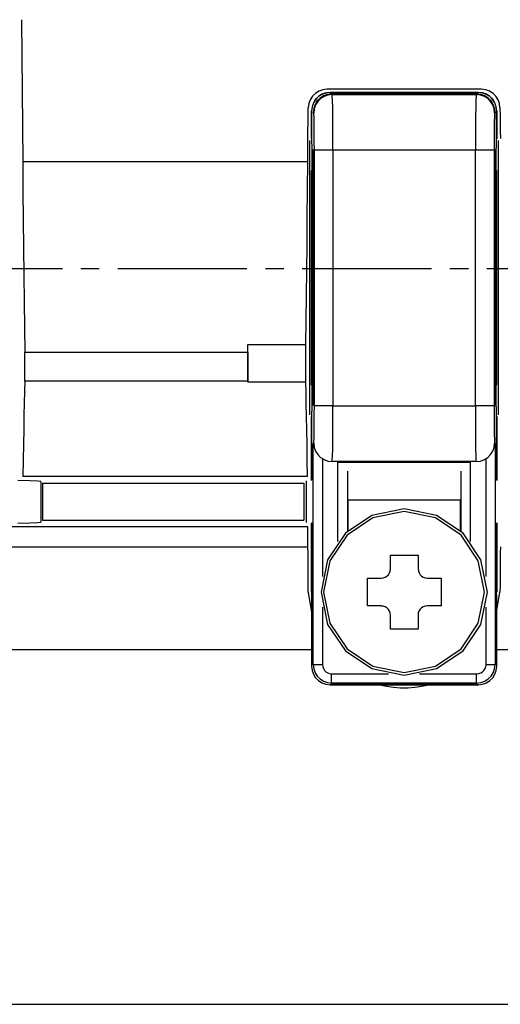
# Model space of a CAD drawing. Extents: x -377 to 651, y -697 to 93.
# Drawn here: x -148 to -122, y -630 to -577 of the extents above; entities that cross this region are included whole.
import ezdxf

# ---------------------------------------------------------------- set-up
doc = ezdxf.new("R2010")
doc.units = 0
doc.linetypes.add('CENTER2', pattern=[10, 7, -1, 1, -1])
doc.layers.add('2', color=7, linetype='CONTINUOUS')

msp = doc.modelspace()

# ---------------------------------------------------------------- linework, layer by layer
at = {"layer": '2', "color": 7, "linetype": 'CONTINUOUS'}
for p, q in [((-147.604, -576.886), (-147.577, -580.762)), ((-147.577, -580.762), (-147.545, -584.554)), ((-131.69, -580.874), (-131.847, -581.03)), ((-131.503, -580.755), (-131.69, -580.874)), ((-131.332, -580.922), (-131.518, -581.041)), ((-131.33, -580.93), (-131.517, -581.048)), ((-131.291, -580.679), (-131.503, -580.755)), ((-131.122, -580.846), (-131.332, -580.922)), ((-131.117, -580.855), (-131.33, -580.93)), ((-131.059, -580.652), (-131.291, -580.679)), ((-131.036, -580.934), (-131.245, -581.009)), ((-131.006, -580.964), (-131.214, -581.039)), ((-130.892, -580.819), (-131.122, -580.846)), ((-130.884, -580.829), (-131.117, -580.855)), ((-122.688, -580.652), (-131.059, -580.652)), ((-130.808, -580.908), (-131.036, -580.934)), ((-130.781, -580.938), (-131.006, -580.964)), ((-130.892, -580.819), (-122.856, -580.819)), ((-122.856, -580.829), (-130.892, -580.829)), ((-122.856, -580.829), (-130.892, -580.829)), ((-130.808, -580.908), (-122.954, -580.908)), ((-130.77, -581.028), (-130.781, -580.938)), ((-130.781, -580.938), (-122.986, -580.938)), ((-122.967, -580.938), (-122.982, -581.028)), ((-122.741, -580.964), (-122.967, -580.938)), ((-122.726, -580.934), (-122.954, -580.908)), ((-122.636, -580.855), (-122.866, -580.829)), ((-122.629, -580.846), (-122.856, -580.819)), ((-122.534, -581.039), (-122.741, -580.964)), ((-122.515, -581.009), (-122.726, -580.934)), ((-122.461, -580.679), (-122.688, -580.652)), ((-122.425, -580.93), (-122.636, -580.855)), ((-122.42, -580.922), (-122.629, -580.846)), ((-122.25, -580.755), (-122.461, -580.679)), ((-122.239, -581.048), (-122.425, -580.93)), ((-122.236, -581.041), (-122.42, -580.922)), ((-122.064, -580.874), (-122.25, -580.755)), ((-121.908, -581.03), (-122.064, -580.874)), ((-132.044, -581.427), (-132.074, -581.657)), ((-131.966, -581.216), (-132.044, -581.427)), ((-131.847, -581.03), (-131.966, -581.216)), ((-131.79, -581.384), (-131.865, -581.595)), ((-131.79, -581.389), (-131.865, -581.602)), ((-131.673, -581.197), (-131.79, -581.384)), ((-131.672, -581.203), (-131.79, -581.389)), ((-131.702, -581.472), (-131.777, -581.687)), ((-131.673, -581.498), (-131.749, -581.71)), ((-131.584, -581.284), (-131.702, -581.472)), ((-131.518, -581.041), (-131.673, -581.197)), ((-131.554, -581.311), (-131.673, -581.498)), ((-131.517, -581.048), (-131.672, -581.203)), ((-131.43, -581.127), (-131.584, -581.284)), ((-131.399, -581.156), (-131.554, -581.311)), ((-131.245, -581.009), (-131.43, -581.127)), ((-131.214, -581.039), (-131.399, -581.156)), ((-130.76, -581.26), (-130.77, -581.028)), ((-130.751, -581.619), (-130.76, -581.26)), ((-122.993, -581.26), (-123.002, -581.619)), ((-122.982, -581.028), (-122.993, -581.26)), ((-122.35, -581.156), (-122.534, -581.039)), ((-122.328, -581.127), (-122.515, -581.009)), ((-122.197, -581.311), (-122.35, -581.156)), ((-122.172, -581.284), (-122.328, -581.127)), ((-122.085, -581.203), (-122.239, -581.048)), ((-122.081, -581.197), (-122.236, -581.041)), ((-122.08, -581.498), (-122.197, -581.311)), ((-122.052, -581.472), (-122.172, -581.284)), ((-121.967, -581.389), (-122.085, -581.203)), ((-121.963, -581.384), (-122.081, -581.197)), ((-122.005, -581.71), (-122.08, -581.498)), ((-121.976, -581.687), (-122.052, -581.472)), ((-121.892, -581.602), (-121.967, -581.389)), ((-121.887, -581.595), (-121.963, -581.384)), ((-121.789, -581.216), (-121.908, -581.03)), ((-121.713, -581.427), (-121.789, -581.216)), ((-121.686, -581.657), (-121.713, -581.427)), ((-132.08, -582.071), (-132.074, -581.657)), ((-131.865, -581.595), (-131.892, -581.824)), ((-131.865, -581.602), (-131.892, -581.834)), ((-131.892, -583.342), (-131.892, -581.824)), ((-131.892, -581.824), (-131.892, -583.342)), ((-131.777, -581.687), (-131.803, -581.923)), ((-131.749, -581.71), (-131.776, -581.943)), ((-131.768, -582.002), (-131.776, -581.943)), ((-131.761, -582.157), (-131.768, -582.002)), ((-130.744, -582.084), (-130.751, -581.619)), ((-123.002, -581.619), (-123.007, -582.084)), ((-121.979, -581.943), (-122.005, -581.71)), ((-121.983, -582.002), (-121.987, -582.157)), ((-121.979, -581.943), (-121.983, -582.002)), ((-121.949, -581.923), (-121.976, -581.687)), ((-121.866, -581.834), (-121.892, -581.602)), ((-121.861, -581.824), (-121.887, -581.595)), ((-121.866, -583.342), (-121.866, -581.824)), ((-121.861, -581.824), (-121.861, -583.342)), ((-121.686, -581.657), (-121.681, -582.071)), ((-132.088, -582.902), (-132.085, -582.486)), ((-132.085, -582.486), (-132.08, -582.071)), ((-131.755, -582.395), (-131.761, -582.157)), ((-131.75, -582.705), (-131.755, -582.395)), ((-130.739, -582.641), (-130.744, -582.084)), ((-123.007, -582.084), (-123.011, -582.641)), ((-121.993, -582.395), (-121.998, -582.705)), ((-121.987, -582.157), (-121.993, -582.395)), ((-121.681, -582.071), (-121.676, -582.486)), ((-121.676, -582.486), (-121.67, -582.902)), ((-132.09, -583.316), (-132.088, -582.902)), ((-131.747, -583.075), (-131.75, -582.705)), ((-131.745, -583.495), (-131.747, -583.075)), ((-130.735, -583.269), (-130.739, -582.641)), ((-123.011, -582.641), (-123.013, -583.269)), ((-122.002, -583.075), (-122.005, -583.495)), ((-121.998, -582.705), (-122.002, -583.075)), ((-121.67, -582.902), (-121.665, -583.316)), ((-132.091, -583.73), (-132.09, -583.316)), ((-131.98, -598.27), (-131.98, -583.431)), ((-131.892, -583.342), (-131.891, -583.457)), ((-131.892, -583.342), (-131.891, -583.457)), ((-131.891, -583.457), (-131.89, -583.562)), ((-131.891, -583.457), (-131.89, -583.562)), ((-131.89, -583.562), (-131.887, -583.656)), ((-131.89, -583.562), (-131.887, -583.656)), ((-131.744, -583.953), (-131.745, -583.495)), ((-130.734, -583.953), (-130.735, -583.269)), ((-123.013, -583.269), (-123.014, -583.953)), ((-122.005, -583.495), (-122.006, -583.953)), ((-121.87, -583.656), (-121.868, -583.562)), ((-121.87, -583.656), (-121.868, -583.562)), ((-121.868, -583.562), (-121.866, -583.457)), ((-121.868, -583.562), (-121.866, -583.457)), ((-121.866, -583.457), (-121.866, -583.342)), ((-121.866, -583.457), (-121.866, -583.342)), ((-121.787, -583.431), (-121.787, -598.27)), ((-132.091, -584.143), (-132.091, -583.73)), ((-132.091, -584.554), (-132.091, -584.143)), ((-131.887, -583.656), (-131.884, -583.734)), ((-131.887, -583.656), (-131.884, -583.734)), ((-131.884, -583.734), (-131.88, -583.793)), ((-131.884, -583.734), (-131.88, -583.793)), ((-131.88, -583.793), (-131.876, -583.831)), ((-131.88, -583.793), (-131.876, -583.831)), ((-131.876, -583.831), (-131.872, -583.844)), ((-131.876, -583.831), (-131.872, -583.844)), ((-131.872, -583.844), (-131.872, -597.847)), ((-131.803, -597.778), (-131.803, -583.913)), ((-131.776, -583.953), (-131.776, -597.758)), ((-131.744, -597.797), (-131.744, -583.953)), ((-130.734, -583.953), (-131.744, -583.953)), ((-130.734, -583.953), (-130.734, -597.797)), ((-123.014, -583.953), (-130.734, -583.953)), ((-123.014, -597.797), (-123.014, -583.953)), ((-122.006, -583.953), (-123.014, -583.953)), ((-122.006, -583.953), (-122.006, -597.797)), ((-121.979, -597.758), (-121.979, -583.953)), ((-121.949, -583.913), (-121.949, -597.778)), ((-121.885, -583.844), (-121.881, -583.831)), ((-121.885, -583.844), (-121.881, -583.831)), ((-121.885, -597.847), (-121.885, -583.844)), ((-121.881, -583.831), (-121.877, -583.793)), ((-121.881, -583.831), (-121.877, -583.793)), ((-121.877, -583.793), (-121.873, -583.734)), ((-121.877, -583.793), (-121.873, -583.734)), ((-121.873, -583.734), (-121.87, -583.656)), ((-121.873, -583.734), (-121.87, -583.656)), ((-147.545, -584.554), (-147.532, -586.153)), ((-147.545, -584.554), (-132.091, -584.554)), ((-132.107, -586.083), (-132.091, -584.554)), ((-131.892, -596.664), (-131.892, -585.047)), ((-131.892, -596.664), (-131.892, -585.047)), ((-121.866, -585.047), (-121.866, -596.664)), ((-121.866, -585.047), (-121.866, -596.664)), ((-147.532, -586.153), (-147.519, -587.716)), ((-132.124, -587.578), (-132.107, -586.083)), ((-147.519, -587.716), (-147.504, -589.239)), ((-132.141, -589.036), (-132.124, -587.578)), ((-147.504, -589.239), (-147.487, -590.72)), ((-132.159, -590.457), (-132.141, -589.036)), ((-132.176, -591.839), (-132.159, -590.457)), ((-147.487, -590.72), (-147.468, -592.157)), ((-147.468, -592.157), (-147.447, -593.548)), ((-132.194, -593.179), (-132.176, -591.839)), ((-132.212, -594.477), (-132.194, -593.179)), ((-147.447, -593.548), (-147.424, -594.891)), ((-135.346, -594.477), (-132.212, -594.477)), ((-135.346, -594.539), (-135.346, -594.477)), ((-135.346, -596.516), (-135.346, -594.477)), ((-135.346, -594.599), (-135.346, -594.539)), ((-135.346, -594.658), (-135.346, -594.599)), ((-135.346, -594.716), (-135.346, -594.658)), ((-135.346, -594.774), (-135.346, -594.716)), ((-135.346, -594.832), (-135.346, -594.774)), ((-135.346, -594.891), (-135.346, -594.832)), ((-132.212, -596.516), (-132.212, -594.477)), ((-147.424, -594.913), (-147.424, -594.891)), ((-147.424, -594.891), (-135.346, -594.891)), ((-147.424, -594.967), (-147.424, -594.913)), ((-147.424, -595.031), (-147.424, -594.967)), ((-147.424, -595.085), (-147.424, -595.031)), ((-147.424, -595.107), (-147.424, -595.085)), ((-147.424, -595.41), (-147.424, -595.107)), ((-135.35, -595.161), (-135.353, -595.461)), ((-135.346, -594.891), (-135.35, -595.161)), ((-147.426, -596.015), (-147.425, -595.72)), ((-147.425, -595.72), (-147.424, -595.41)), ((-135.353, -595.461), (-135.353, -595.767)), ((-135.353, -595.767), (-135.35, -596.058)), ((-147.434, -596.457), (-147.429, -596.269)), ((-147.429, -596.269), (-147.426, -596.015)), ((-135.35, -596.058), (-135.346, -596.31)), ((-135.346, -596.31), (-135.346, -596.325)), ((-135.346, -596.325), (-135.346, -596.362)), ((-135.346, -596.362), (-135.346, -596.405)), ((-135.346, -596.405), (-135.346, -596.442)), ((-147.434, -596.457), (-147.448, -597.011)), ((-135.346, -596.457), (-147.434, -596.457)), ((-135.346, -596.442), (-135.346, -596.457)), ((-132.212, -596.516), (-135.336, -596.516)), ((-132.195, -597.068), (-132.212, -596.516)), ((-147.448, -597.011), (-147.462, -597.63)), ((-132.179, -597.683), (-132.195, -597.068)), ((-147.462, -597.63), (-147.476, -598.313)), ((-132.164, -598.358), (-132.179, -597.683)), ((-131.884, -597.958), (-131.887, -598.037)), ((-131.884, -597.958), (-131.887, -598.037)), ((-131.88, -597.898), (-131.884, -597.958)), ((-131.88, -597.898), (-131.884, -597.958)), ((-131.876, -597.86), (-131.88, -597.898)), ((-131.876, -597.86), (-131.88, -597.898)), ((-131.872, -597.847), (-131.876, -597.86)), ((-131.872, -597.847), (-131.876, -597.86)), ((-131.745, -598.252), (-131.744, -597.797)), ((-130.734, -597.797), (-131.744, -597.797)), ((-130.735, -598.482), (-130.734, -597.797)), ((-130.734, -597.797), (-123.014, -597.797)), ((-123.014, -597.797), (-123.013, -598.482)), ((-122.006, -597.797), (-123.014, -597.797)), ((-122.006, -597.797), (-122.005, -598.252)), ((-121.881, -597.86), (-121.885, -597.847)), ((-121.881, -597.86), (-121.885, -597.847)), ((-121.877, -597.898), (-121.881, -597.86)), ((-121.877, -597.898), (-121.881, -597.86)), ((-121.873, -597.958), (-121.877, -597.898)), ((-121.873, -597.958), (-121.877, -597.898)), ((-121.87, -598.037), (-121.873, -597.958)), ((-121.87, -598.037), (-121.873, -597.958)), ((-147.476, -598.313), (-147.491, -599.056)), ((-132.15, -599.092), (-132.164, -598.358)), ((-131.891, -598.241), (-131.892, -598.359)), ((-131.891, -598.241), (-131.892, -598.359)), ((-131.892, -601.838), (-131.892, -598.359)), ((-131.892, -598.359), (-131.892, -601.818)), ((-131.892, -598.359), (-131.892, -601.818)), ((-131.89, -598.133), (-131.891, -598.241)), ((-131.89, -598.133), (-131.891, -598.241)), ((-131.887, -598.037), (-131.89, -598.133)), ((-131.887, -598.037), (-131.89, -598.133)), ((-131.747, -598.671), (-131.745, -598.252)), ((-130.739, -599.111), (-130.735, -598.482)), ((-123.013, -598.482), (-123.012, -599.111)), ((-122.005, -598.252), (-122.002, -598.671)), ((-121.868, -598.133), (-121.87, -598.037)), ((-121.868, -598.133), (-121.87, -598.037)), ((-121.866, -598.241), (-121.868, -598.133)), ((-121.866, -598.241), (-121.868, -598.133)), ((-121.866, -598.359), (-121.866, -598.241)), ((-121.866, -598.359), (-121.866, -598.241)), ((-121.866, -601.818), (-121.866, -598.359)), ((-121.866, -601.818), (-121.866, -598.359)), ((-121.861, -598.359), (-121.861, -601.838)), ((-147.491, -599.056), (-147.506, -599.857)), ((-132.138, -599.881), (-132.15, -599.092)), ((-131.755, -599.353), (-131.75, -599.042)), ((-131.75, -599.042), (-131.747, -598.671)), ((-122.002, -598.671), (-121.998, -599.042)), ((-121.998, -599.042), (-121.993, -599.353)), ((-131.768, -599.747), (-131.761, -599.592)), ((-131.761, -599.592), (-131.755, -599.353)), ((-130.744, -599.668), (-130.739, -599.111)), ((-123.012, -599.111), (-123.009, -599.668)), ((-121.993, -599.353), (-121.987, -599.592)), ((-121.987, -599.592), (-121.983, -599.747)), ((-147.506, -599.857), (-147.522, -600.713)), ((-132.128, -600.725), (-132.138, -599.881)), ((-131.828, -601.473), (-131.803, -599.827)), ((-131.803, -611.79), (-131.803, -599.916)), ((-131.776, -599.808), (-131.768, -599.747)), ((-131.776, -599.808), (-131.75, -600.037)), ((-131.75, -600.037), (-131.675, -600.246)), ((-130.76, -600.491), (-130.751, -600.134)), ((-130.751, -600.134), (-130.744, -599.668)), ((-123.009, -599.668), (-123.005, -600.134)), ((-123.005, -600.134), (-123, -600.491)), ((-122.08, -600.246), (-122.005, -600.037)), ((-122.005, -600.037), (-121.979, -599.808)), ((-121.983, -599.747), (-121.979, -599.808)), ((-121.949, -599.827), (-121.922, -601.473)), ((-121.949, -599.916), (-121.949, -611.79)), ((-131.675, -600.246), (-131.557, -600.431)), ((-131.557, -600.431), (-131.403, -600.585)), ((-131.403, -600.585), (-131.218, -600.702)), ((-131.301, -600.685), (-131.301, -607.03)), ((-130.77, -600.72), (-130.76, -600.491)), ((-123, -600.491), (-122.994, -600.72)), ((-122.534, -600.702), (-122.35, -600.585)), ((-122.442, -607.03), (-122.442, -600.685)), ((-122.35, -600.585), (-122.197, -600.431)), ((-122.197, -600.431), (-122.08, -600.246)), ((-147.522, -600.713), (-147.537, -601.621)), ((-132.118, -601.621), (-132.128, -600.725)), ((-131.218, -600.702), (-131.009, -600.777)), ((-131.009, -600.777), (-130.781, -600.803)), ((-130.781, -600.803), (-130.77, -600.72)), ((-122.967, -600.803), (-130.781, -600.803)), ((-130.465, -605.139), (-130.465, -600.832)), ((-130.446, -600.832), (-123.312, -600.832)), ((-123.294, -600.832), (-123.294, -605.139)), ((-122.994, -600.72), (-122.986, -600.803)), ((-122.967, -600.803), (-122.741, -600.777)), ((-122.741, -600.777), (-122.534, -600.702)), ((-132.118, -601.621), (-147.537, -601.621)), ((-131.828, -601.473), (-131.828, -611.819)), ((-129.953, -601.325), (-129.953, -604.577)), ((-123.789, -604.577), (-123.789, -601.325)), ((-121.922, -611.819), (-121.922, -601.473)), ((-147.153, -601.846), (-147.807, -601.827)), ((-146.728, -601.866), (-147.153, -601.846)), ((-146.564, -601.887), (-146.728, -601.866)), ((-146.564, -601.887), (-146.564, -604.084)), ((-146.468, -601.975), (-146.468, -603.976)), ((-146.468, -601.975), (-132.32, -601.975)), ((-132.32, -601.975), (-132.32, -603.976)), ((-132.18, -601.847), (-132.18, -604.114)), ((-129.931, -602.902), (-129.931, -604.557)), ((-123.819, -602.902), (-129.931, -602.902)), ((-123.819, -604.557), (-123.819, -602.902)), ((-128.631, -603.721), (-130.063, -604.689)), ((-128.573, -603.847), (-129.964, -604.784)), ((-126.871, -603.365), (-128.631, -603.721)), ((-126.871, -603.503), (-128.573, -603.847)), ((-125.117, -603.721), (-126.871, -603.365)), ((-125.176, -603.847), (-126.871, -603.503)), ((-123.792, -604.784), (-125.176, -603.847)), ((-123.686, -604.689), (-125.117, -603.721)), ((-132.091, -604.331), (-189.271, -604.331)), ((-147.807, -604.136), (-147.153, -604.119)), ((-147.153, -604.119), (-146.728, -604.102)), ((-146.728, -604.102), (-146.564, -604.084)), ((-146.468, -603.976), (-132.32, -603.976)), ((-132.091, -604.487), (-132.091, -604.331)), ((-131.892, -607.868), (-131.892, -604.124)), ((-131.892, -604.124), (-131.892, -611.879)), ((-131.892, -604.124), (-131.892, -611.879)), ((-121.861, -611.879), (-121.866, -604.124)), ((-121.861, -611.879), (-121.866, -604.124)), ((-121.861, -604.124), (-121.861, -607.868)), ((-132.091, -604.645), (-132.091, -604.487)), ((-132.091, -604.802), (-132.091, -604.645)), ((-132.091, -604.96), (-132.091, -604.802)), ((-132.091, -605.116), (-132.091, -604.96)), ((-130.063, -604.689), (-131.027, -606.121)), ((-129.964, -604.784), (-130.902, -606.172)), ((-122.86, -606.172), (-123.792, -604.784)), ((-122.721, -606.121), (-123.686, -604.689)), ((-189.288, -605.424), (-132.091, -605.424)), ((-132.091, -605.271), (-132.091, -605.116)), ((-132.091, -605.424), (-132.091, -605.271)), ((-132.085, -605.771), (-132.091, -605.424)), ((-121.666, -605.424), (-121.67, -605.771)), ((-132.08, -606.117), (-132.085, -605.771)), ((-127.625, -606.617), (-127.625, -605.868)), ((-127.625, -605.868), (-126.12, -605.868)), ((-126.12, -605.868), (-126.12, -606.617)), ((-121.67, -605.771), (-121.672, -606.117)), ((-132.077, -606.465), (-132.08, -606.117)), ((-132.075, -606.813), (-132.077, -606.465)), ((-131.027, -606.121), (-131.379, -607.868)), ((-130.902, -606.172), (-131.246, -607.868)), ((-122.518, -607.868), (-122.86, -606.172)), ((-122.368, -607.868), (-122.721, -606.121)), ((-121.675, -606.465), (-121.677, -606.813)), ((-121.672, -606.117), (-121.675, -606.465)), ((-132.075, -607.163), (-132.075, -606.813)), ((-128.007, -607.106), (-127.904, -607.068)), ((-127.904, -607.068), (-127.812, -607.008)), ((-127.812, -607.008), (-127.735, -606.93)), ((-127.735, -606.93), (-127.676, -606.837)), ((-127.676, -606.837), (-127.638, -606.731)), ((-127.638, -606.731), (-127.625, -606.617)), ((-126.12, -606.617), (-126.107, -606.731)), ((-126.107, -606.731), (-126.07, -606.837)), ((-126.07, -606.837), (-126.012, -606.93)), ((-126.012, -606.93), (-125.936, -607.008)), ((-125.936, -607.008), (-125.844, -607.068)), ((-125.844, -607.068), (-125.741, -607.106)), ((-121.677, -606.813), (-121.679, -607.163)), ((-132.074, -607.514), (-132.075, -607.163)), ((-132.074, -607.868), (-132.074, -607.514)), ((-128.872, -607.119), (-128.118, -607.119)), ((-128.872, -608.617), (-128.872, -607.119)), ((-128.118, -607.119), (-128.007, -607.106)), ((-125.741, -607.106), (-125.627, -607.119)), ((-125.627, -607.119), (-124.878, -607.119)), ((-124.878, -607.119), (-124.878, -608.627)), ((-121.682, -607.514), (-121.686, -607.868)), ((-121.679, -607.163), (-121.682, -607.514)), ((-132.074, -607.868), (-131.892, -608.972)), ((-131.379, -607.868), (-131.027, -609.619)), ((-131.246, -607.868), (-130.902, -609.563)), ((-122.86, -609.563), (-122.518, -607.868)), ((-122.721, -609.619), (-122.368, -607.868)), ((-121.866, -608.972), (-121.686, -607.868)), ((-128.118, -608.617), (-128.872, -608.617)), ((-128.007, -608.64), (-128.118, -608.627)), ((-127.904, -608.676), (-128.007, -608.64)), ((-127.812, -608.733), (-127.904, -608.676)), ((-125.846, -608.668), (-125.939, -608.727)), ((-125.741, -608.63), (-125.846, -608.668)), ((-125.627, -608.617), (-125.741, -608.63)), ((-124.878, -608.617), (-125.627, -608.617)), ((-131.301, -608.696), (-131.301, -611.79)), ((-127.735, -608.808), (-127.812, -608.733)), ((-127.676, -608.898), (-127.735, -608.808)), ((-127.638, -608.999), (-127.676, -608.898)), ((-127.625, -609.11), (-127.638, -608.999)), ((-127.625, -609.878), (-127.625, -609.11)), ((-126.114, -608.999), (-126.127, -609.11)), ((-126.12, -609.11), (-126.12, -609.878)), ((-126.076, -608.896), (-126.114, -608.999)), ((-126.017, -608.804), (-126.076, -608.896)), ((-125.939, -608.727), (-126.017, -608.804)), ((-122.442, -611.79), (-122.442, -608.696)), ((-131.027, -609.619), (-130.063, -611.051)), ((-130.902, -609.563), (-129.964, -610.947)), ((-123.792, -610.947), (-122.86, -609.563)), ((-123.686, -611.051), (-122.721, -609.619)), ((-126.12, -609.878), (-127.625, -609.878)), ((-131.892, -611.002), (-189.34, -611.002)), ((-130.063, -611.051), (-128.631, -612.017)), ((-129.964, -610.947), (-128.573, -611.881)), ((-125.176, -611.881), (-123.792, -610.947)), ((-125.117, -612.017), (-123.686, -611.051)), ((-117.468, -611.002), (-121.861, -611.002)), ((-131.892, -611.879), (-131.865, -612.111)), ((-131.892, -611.879), (-131.865, -612.111)), ((-131.803, -611.79), (-131.777, -612.022)), ((-131.803, -611.79), (-131.301, -611.79)), ((-131.301, -611.79), (-131.287, -611.908)), ((-128.573, -611.881), (-126.871, -612.223)), ((-126.871, -612.223), (-125.176, -611.881)), ((-122.456, -611.908), (-122.442, -611.79)), ((-122.442, -611.79), (-121.949, -611.79)), ((-121.976, -612.022), (-121.949, -611.79)), ((-121.887, -612.111), (-121.861, -611.879)), ((-121.887, -612.111), (-121.861, -611.879)), ((-131.865, -612.111), (-131.79, -612.323)), ((-131.865, -612.111), (-131.79, -612.323)), ((-131.79, -612.323), (-131.673, -612.51)), ((-131.79, -612.323), (-131.673, -612.51)), ((-131.777, -612.022), (-131.702, -612.235)), ((-131.702, -612.235), (-131.584, -612.421)), ((-131.584, -612.421), (-131.43, -612.576)), ((-131.287, -611.908), (-131.249, -612.014)), ((-131.249, -612.014), (-131.19, -612.108)), ((-131.19, -612.108), (-131.114, -612.185)), ((-131.114, -612.185), (-131.022, -612.243)), ((-131.022, -612.243), (-130.919, -612.28)), ((-130.919, -612.28), (-130.808, -612.292)), ((-130.808, -612.795), (-130.808, -612.292)), ((-130.808, -612.292), (-127.719, -612.292)), ((-128.631, -612.017), (-126.871, -612.371)), ((-126.871, -612.371), (-125.117, -612.017)), ((-126.041, -612.292), (-122.954, -612.292)), ((-122.954, -612.292), (-122.837, -612.28)), ((-122.954, -612.795), (-122.954, -612.292)), ((-122.837, -612.28), (-122.729, -612.243)), ((-122.729, -612.243), (-122.634, -612.185)), ((-122.634, -612.185), (-122.554, -612.108)), ((-122.554, -612.108), (-122.494, -612.014)), ((-122.494, -612.014), (-122.456, -611.908)), ((-122.328, -612.576), (-122.172, -612.421)), ((-122.172, -612.421), (-122.052, -612.235)), ((-122.081, -612.51), (-121.963, -612.323)), ((-122.081, -612.51), (-121.963, -612.323)), ((-122.052, -612.235), (-121.976, -612.022)), ((-121.963, -612.323), (-121.887, -612.111)), ((-121.963, -612.323), (-121.887, -612.111)), ((-131.673, -612.51), (-131.518, -612.665)), ((-131.673, -612.51), (-131.518, -612.665)), ((-131.518, -612.665), (-131.332, -612.783)), ((-131.518, -612.665), (-131.332, -612.783)), ((-131.43, -612.576), (-131.245, -612.694)), ((-131.332, -612.783), (-131.122, -612.857)), ((-131.332, -612.783), (-131.122, -612.857)), ((-131.245, -612.694), (-131.036, -612.769)), ((-131.122, -612.857), (-130.892, -612.884)), ((-131.122, -612.857), (-130.892, -612.884)), ((-131.036, -612.769), (-130.808, -612.795)), ((-130.892, -612.884), (-122.856, -612.884)), ((-122.856, -612.884), (-130.892, -612.884)), ((-130.833, -612.825), (-122.927, -612.825)), ((-122.954, -612.795), (-130.808, -612.795)), ((-128.216, -612.884), (-127.839, -612.967)), ((-125.914, -612.967), (-125.534, -612.884)), ((-122.954, -612.795), (-122.726, -612.769)), ((-122.856, -612.884), (-122.629, -612.857)), ((-122.856, -612.884), (-122.629, -612.857)), ((-122.726, -612.769), (-122.515, -612.694)), ((-122.629, -612.857), (-122.42, -612.783)), ((-122.629, -612.857), (-122.42, -612.783)), ((-122.515, -612.694), (-122.328, -612.576)), ((-122.42, -612.783), (-122.236, -612.665)), ((-122.42, -612.783), (-122.236, -612.665)), ((-122.236, -612.665), (-122.081, -612.51)), ((-122.236, -612.665), (-122.081, -612.51)), ((-127.839, -612.967), (-127.456, -613.022)), ((-127.456, -613.022), (-127.071, -613.05)), ((-127.071, -613.05), (-126.684, -613.05)), ((-126.684, -613.05), (-126.298, -613.022)), ((-126.298, -613.022), (-125.914, -612.967)), ((-189.34, -630.187), (-112.948, -630.187))]:
    msp.add_line(p, q, dxfattribs=at)
at = {"layer": '2', "color": 7, "linetype": 'CENTER2'}
msp.add_line((-332.395, -590.348), (282.307, -590.348), dxfattribs=at)

doc.saveas('drawing.dxf')
